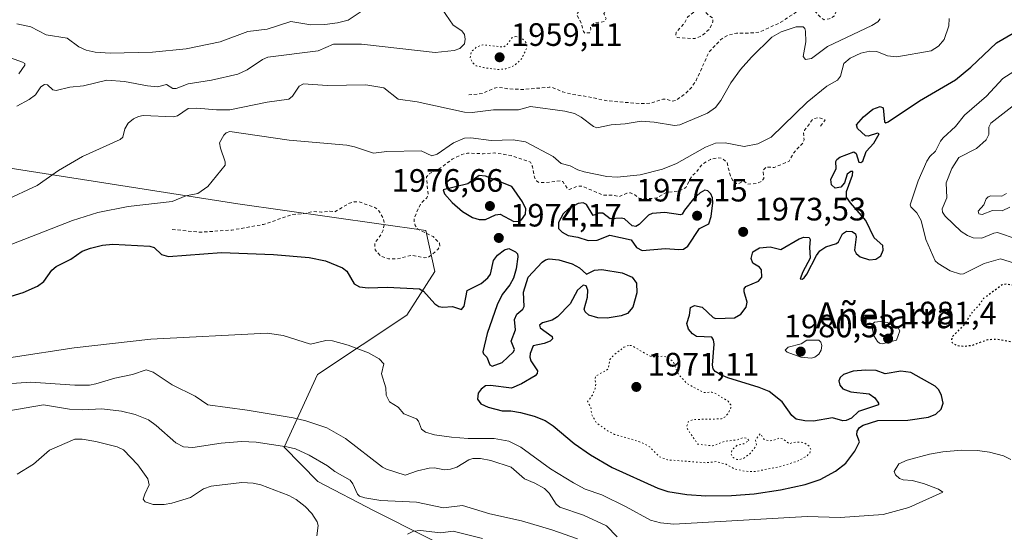
# Model space of a CAD drawing. Units: metres. Extents: x 681820 to 685292, y 4756280 to 4758666.
# Drawn here: x 683095 to 683399, y 4757389 to 4757548 of the extents above; entities that cross this region are included whole.
import ezdxf
from ezdxf.enums import TextEntityAlignment as Align

# ---------------------------------------------------------------- set-up
doc = ezdxf.new("R2010")
doc.units = ezdxf.units.M
doc.header["$MEASUREMENT"] = 0
doc.linetypes.add('DGN Style 2', pattern=[1.648017, 0.98881, -0.659207])
doc.linetypes.add('DGN Style 5', pattern=[1.153612, 0.494405, -0.659207])
for name, color, linetype, lineweight in [('Curva de nivel auxiliar', 30, 'DGN Style 2', 0), ('Curva de nivel auxiliar depresión', 30, 'DGN Style 5', 0), ('Curva de nivel maestra', 30, 'Continuous', 30), ('Curva de nivel maestra depresión', 30, 'DGN Style 5', 30), ('Curva de nivel normal', 30, 'Continuous', 0), ('Curva de nivel normal depresión', 30, 'DGN Style 5', 0), ('Municipio CxS', 4, 'Continuous', 0), ('Pastizal CxS', 92, 'Continuous', 0), ('Punto de cota en terreno', 7, 'Continuous', 0), ('Roquedo CxS', 135, 'Continuous', 0), ('Rótulo de punto de cota en terreno', 7, 'Continuous', 0), ('Texto cartográfico', 7, 'Continuous', 0)]:
    doc.layers.add(name, color=color, linetype=linetype, lineweight=lineweight)
doc.styles.add('Style-Arial', font='txt')

# ---------------------------------------------------------------- blocks, each defined once
blk = doc.blocks.new('*U3')
at = {"layer": 'Roquedo CxS', "color": 135, "linetype": 'Continuous', "lineweight": 0}
blk.add_polyline3d([(683423.9403, 4757235.7581, 2055.2924), (683397.5553, 4757251.0721, 2046.5516), (683376.0191, 4757260.8997, 2038.7854), (683316.7719, 4757262.7235, 2035.2183), (683277.5781, 4757268.1941, 2031.4425), (683245.6771, 4757286.4317, 2020.8315), (683243.8543, 4757301.0217, 2010.2027), (683261.1721, 4757320.1709, 2003.1201), (683268.9587, 4757320.7239, 2004.8679), (683279.6367, 4757326.6711, 2005.8702), (683285.1775, 4757335.0471, 2003.6169), (683262.9953, 4757352.9989, 1998.6377), (683236.5623, 4757379.4437, 1995.8402), (683204.4435, 4757395.5645, 1990.3853), (683187.0871, 4757404.7203, 1991.2353), (683176.6935, 4757415.2953, 1988.8518), (683187.0183, 4757437.7493, 1980.9627), (683214.5899, 4757456.1285, 1976.2065), (683223.1995, 4757469.6525, 1971.553), (683220.3867, 4757482.2965, 1970.4244), (683162.3747, 4757490.5781, 1969.8368), (683080.1153, 4757503.4217, 1961.1761)], dxfattribs=at)
blk = doc.blocks.new('5PATER')
at = {"layer": 'Municipio CxS', "linetype": 'Continuous', "lineweight": 0}
h = blk.add_hatch(color=51, dxfattribs=at)
edge = h.paths.add_edge_path()
edge.add_ellipse((0, 0), major_axis=(-0.11, -0.111), ratio=0.999422, start_angle=0, end_angle=360)

msp = doc.modelspace()

# ---------------------------------------------------------------- linework, layer by layer
at = {"layer": 'Curva de nivel auxiliar', "color": 30, "linetype": 'DGN Style 2', "lineweight": 0, "flags": 128}
for points, elevation in [([(683304.97, 4757564.74), (683305.26, 4757563.97), (683308.06, 4757561.82), (683308.33, 4757561.04), (683306.08, 4757555.4), (683305.97, 4757552.35), (683305.22, 4757551.41), (683301.29, 4757548.3), (683300.23, 4757546.31), (683297.8, 4757543.6), (683297.66, 4757542.6), (683298.12, 4757541.96), (683303.53, 4757541.64), (683305.68, 4757542.56), (683307.96, 4757544.45), (683309.1, 4757546.87), (683309.09, 4757547.92), (683307.42, 4757549.18), (683306.46, 4757550.36), (683306.43, 4757551.43), (683307.08, 4757552.29), (683310.87, 4757553.59), (683312.64, 4757552.09), (683315.71, 4757554.71), (683317.24, 4757557.39), (683318.18, 4757558.31), (683320.61, 4757559.38), (683322.55, 4757559.75), (683331.58, 4757558.79), (683337.77, 4757557.47), (683340.63, 4757556.38), (683345.51, 4757553.28), (683346.3, 4757552.42), (683347.24, 4757550.29), (683346.69, 4757548.67), (683345, 4757547.72), (683343.5, 4757547.48), (683342.66, 4757547.95), (683340.67, 4757550.06), (683338.65, 4757550.39), (683336.38, 4757550.28), (683334.64, 4757549.68), (683329.62, 4757546.46), (683323.54, 4757543.7), (683321.82, 4757543.4), (683316.4, 4757543.33), (683313.63, 4757542.66), (683311.6, 4757541.37), (683307.92, 4757537.49), (683303.93, 4757528.74), (683302.67, 4757526.77), (683300.73, 4757524.71), (683297.57, 4757522.49), (683296.46, 4757522.3), (683294.62, 4757522.9), (683293.6, 4757522.88), (683290.01, 4757521.69), (683286.49, 4757521.54), (683275.88, 4757522.48), (683270.55, 4757523.69), (683265.62, 4757524.38), (683262.71, 4757525.17), (683259.75, 4757526.47), (683258.49, 4757526.63), (683250.63, 4757525.91), (683245.73, 4757526.11), (683242.93, 4757526.57), (683241.62, 4757526.37), (683238, 4757524.71), (683233.76, 4757524.22)], 1962.5), ([(683277.57, 4757558.59), (683276.67, 4757557.87), (683276.31, 4757556.98), (683276.32, 4757555.39), (683275.74, 4757554.99), (683270.67, 4757554.03), (683270.08, 4757553.41), (683268.91, 4757550.38), (683267.66, 4757550.06), (683267.13, 4757549.45), (683267.14, 4757548.9), (683268.45, 4757546.47), (683269.1, 4757543.85), (683269.54, 4757543.33), (683271.02, 4757543.48), (683271.35, 4757544.43), (683271.25, 4757545.38), (683272.6, 4757546.55), (683275.59, 4757546.9), (683276.13, 4757547.88), (683275.43, 4757549.4), (683277.41, 4757552.09), (683276.57, 4757554.34), (683276.61, 4757555.06), (683277.91, 4757556.33), (683278.41, 4757558.42), (683277.57, 4757558.59)], 1962.5), ([(683142.12, 4757482.63), (683150.56, 4757481.76), (683160.48, 4757482.44), (683170.31, 4757484.18), (683179.38, 4757487.29), (683182.9, 4757487.55), (683185.7, 4757488.17), (683188.18, 4757487.98), (683190.75, 4757488.3), (683192.2, 4757488.04), (683196.57, 4757490.61), (683198.29, 4757491.16), (683199.71, 4757491.16), (683204.7, 4757489.46), (683205.96, 4757488.35), (683207.35, 4757486.01), (683207.64, 4757484.35), (683207.21, 4757482.41), (683206.82, 4757481.38), (683204.63, 4757478.34), (683204.78, 4757476.29), (683206.54, 4757474.31), (683208.94, 4757473.59), (683211.47, 4757473.49), (683215.97, 4757474.63), (683220.12, 4757473.88), (683221.17, 4757473.97), (683224.13, 4757476.44), (683224.72, 4757477.35), (683224.62, 4757478.39), (683222.71, 4757480.46), (683217.96, 4757482.69), (683217.1, 4757483.87), (683216.78, 4757485.41), (683216.88, 4757486.31), (683218.95, 4757490.75), (683220.7, 4757492.38), (683221.13, 4757493.3), (683220.64, 4757498.85), (683221.6, 4757499.92), (683224.6, 4757501.33), (683228.61, 4757504.37), (683231.56, 4757505.8), (683233.34, 4757506.23), (683238.19, 4757506.02), (683241.77, 4757506.3), (683246.77, 4757505.47), (683252.71, 4757503.48), (683253.4, 4757502.06), (683254, 4757498.8), (683254.57, 4757497.66), (683255.33, 4757497.16), (683257.74, 4757497.14), (683262.01, 4757497.68), (683262.7, 4757497.46), (683264.31, 4757495.08), (683264.66, 4757494.96), (683267.16, 4757495.95), (683268.65, 4757496.01), (683275.31, 4757493.23), (683278.33, 4757493.25), (683280.04, 4757492.78), (683282.55, 4757493.82), (683283.62, 4757493.94), (683284.75, 4757493.49), (683286.4, 4757492.21), (683290.28, 4757492.17), (683291.62, 4757492.35), (683294.65, 4757494.03), (683298.92, 4757494.59), (683300.74, 4757495.63), (683302.54, 4757499.05), (683304.06, 4757500.47), (683305.75, 4757502.74), (683308.38, 4757504.31), (683310.59, 4757504.84), (683311.96, 4757504.64), (683313.42, 4757503.47), (683314.49, 4757499.2), (683315.49, 4757497.24), (683316.05, 4757496.8), (683317.08, 4757496.8), (683318.58, 4757497.66), (683319.93, 4757496.62), (683322.62, 4757496.87), (683324.14, 4757497.48), (683324.84, 4757498.38), (683324.63, 4757500.9), (683325.58, 4757501.96), (683328.04, 4757501.79), (683332.65, 4757503.73), (683334.05, 4757506.37), (683336.95, 4757509.41), (683337.26, 4757510.39), (683337.1, 4757512.41), (683337.42, 4757513.37), (683340.06, 4757516.82), (683341.75, 4757517.28), (683343.77, 4757516.51), (683342.2, 4757514.35)], 1972.5)]:
    msp.add_lwpolyline(points, dxfattribs=dict(at, elevation=elevation))
at = {"layer": 'Curva de nivel auxiliar depresión', "color": 30, "linetype": 'DGN Style 5', "lineweight": 0, "elevation": 1972.5, "flags": 128}
msp.add_lwpolyline([(683283.06, 4757446.77), (683281.58, 4757446.2), (683278.61, 4757443.87), (683277.28, 4757442.37), (683276.69, 4757439.39), (683272.95, 4757437.3), (683272.63, 4757436.39), (683272.96, 4757434.8), (683272.7, 4757433.35), (683271.88, 4757431.4), (683270.41, 4757429.42), (683271.42, 4757427.48), (683271.62, 4757425.39), (683273.11, 4757422.89), (683276.57, 4757420.34), (683278.74, 4757419.25), (683286.22, 4757417.07), (683288.29, 4757416.14), (683289.59, 4757415.36), (683292.58, 4757412.35), (683295.06, 4757411.38), (683306.87, 4757410.47), (683310.1, 4757410.83), (683313.2, 4757410.03), (683315.86, 4757408.52), (683319.08, 4757407.84), (683322.03, 4757407.75), (683329.7, 4757409.25), (683335.15, 4757410.94), (683338, 4757412.47), (683339, 4757413.44), (683339.37, 4757414.45), (683338.85, 4757415.61), (683337.07, 4757416.77), (683334.58, 4757416.88), (683332.58, 4757416.36), (683330.98, 4757417.71), (683329.69, 4757418.16), (683327.62, 4757417.33), (683326.36, 4757417.25), (683324.98, 4757417.71), (683323.71, 4757419.44), (683322.29, 4757417.44), (683322.54, 4757416.16), (683322.29, 4757415.47), (683320.72, 4757413.43), (683318.63, 4757411.86), (683317.46, 4757411.52), (683316.47, 4757411.48), (683315.33, 4757412.09), (683314.71, 4757413.26), (683314.94, 4757414.38), (683316.57, 4757415.9), (683318.63, 4757416.38), (683320.27, 4757417.34), (683319.63, 4757418.02), (683318.35, 4757418.23), (683316.54, 4757417.56), (683312.69, 4757417.1), (683309.01, 4757415.7), (683304.45, 4757416.22), (683301.22, 4757420.93), (683301.06, 4757421.85), (683301.51, 4757423.17), (683303.09, 4757423.86), (683311.71, 4757424.04), (683312.78, 4757424.62), (683313.73, 4757425.64), (683314.67, 4757427.36), (683314.62, 4757428.39), (683313.78, 4757429.51), (683309.67, 4757432.06), (683308.77, 4757432.31), (683306.32, 4757432.16), (683301.12, 4757434.91), (683298.32, 4757438.03), (683296.89, 4757441.69), (683295.2, 4757443.05), (683293.81, 4757443.46), (683291.3, 4757443.2), (683289.68, 4757443.42), (683284.03, 4757446.69), (683283.06, 4757446.77)], dxfattribs=at)
at = {"layer": 'Curva de nivel maestra', "color": 30, "linetype": 'Continuous', "lineweight": 30, "elevation": 1975, "flags": 128}
for points in [[(683084.51, 4757459.5801), (683096.07, 4757463.1401), (683100.51, 4757465.1301), (683102.43, 4757466.5201), (683104.95, 4757470.0401), (683106.21, 4757471.2001), (683110.76, 4757473.4301), (683114.27, 4757475.8701), (683116.89, 4757476.8901), (683120.56, 4757477.7501), (683123.74, 4757478.1001), (683135.15, 4757477.5001), (683136.52, 4757477.0701), (683138.78, 4757474.8301), (683140.92, 4757474.2401), (683157.35, 4757475.4501), (683173.39, 4757474.8501), (683184.39, 4757473.9201), (683189.42, 4757472.9701), (683194.64, 4757470.7801), (683196.02, 4757469.6901), (683198.32, 4757465.8601), (683199.92, 4757464.9301), (683202.58, 4757464.5501), (683208.54, 4757464.7401), (683218.43, 4757464.2301), (683219.72, 4757463.5501), (683223.26, 4757459.6701), (683224.41, 4757458.8401), (683225.69, 4757458.5601), (683228.68, 4757458.7501), (683231.44, 4757457.8401), (683232.26, 4757458.9001), (683233.16, 4757463.7101), (683237.53, 4757465.9501), (683239.63, 4757467.6301), (683240.36, 4757468.7801), (683241.3, 4757473.0301), (683242.53, 4757474.7101), (683244.72, 4757476.3401), (683246.11, 4757476.7401), (683248.16, 4757475.7301), (683248.74, 4757475.0501), (683248.88, 4757474.1901), (683248.38, 4757470.5001), (683247.55, 4757467.5601), (683246.4, 4757465.5201), (683244.02, 4757462.4601), (683242.46, 4757459.2801), (683239.34, 4757450.4501), (683238.01, 4757444.7901), (683238.25, 4757444.1501), (683239.32, 4757443.1201), (683240.2, 4757440.7301), (683240.89, 4757440.3401), (683244, 4757441.4601), (683247.54, 4757444.7301), (683247.78, 4757445.4701), (683246.83, 4757448.1001), (683248.15, 4757451.6201), (683247.81, 4757454.7901), (683248.59, 4757456.4601), (683250.39, 4757458.0201), (683250.82, 4757458.8101), (683250.56, 4757463.1901), (683252.05, 4757467.8401), (683256.37, 4757472.5201), (683257.42, 4757473.2801), (683258.55, 4757473.5201), (683261.56, 4757473.1901), (683265.67, 4757471.9801), (683267.94, 4757470.7601), (683270.02, 4757468.8201), (683272.54, 4757470.0301), (683274.76, 4757470.2201), (683281.04, 4757469.2201), (683284.17, 4757467.8801), (683285.54, 4757466.0201), (683285.62, 4757463.0501), (683284.32, 4757458.6101), (683282.71, 4757456.6601), (683280.72, 4757455.8901), (683276.43, 4757455.2201), (683273.54, 4757455.2901), (683270.78, 4757456.1701), (683269.67, 4757457.1401), (683269.37, 4757457.9801), (683270.35, 4757461.6901), (683270.42, 4757463.8701), (683269.93, 4757465.1801), (683269.03, 4757465.3801), (683267.26, 4757463.8301), (683264.98, 4757459.6301), (683261.11, 4757455.6401), (683259.45, 4757454.5301), (683256.45, 4757453.7001), (683255.5, 4757453.0101), (683255.79, 4757452.2001), (683259.5, 4757449.5601), (683259.6, 4757448.8101), (683258.88, 4757448.0401), (683257, 4757447.3201), (683253.62, 4757446.6301), (683252.68, 4757444.3001), (683252.57, 4757443.1301), (683252.89, 4757442.0201), (683254.97, 4757438.9301), (683254.86, 4757438.0501), (683254.19, 4757437.3301), (683250.02, 4757434.8801), (683246.91, 4757433.5601), (683240.4, 4757434.4201), (683238.83, 4757434.2401), (683237.53, 4757433.2101), (683236.64, 4757432.0101), (683236.39, 4757430.1001), (683237.46, 4757428.7301), (683239.68, 4757427.6901), (683244.03, 4757426.5701), (683246.7, 4757426.5201), (683249.69, 4757426.0201), (683253.94, 4757424.8401), (683257.24, 4757423.5201), (683259.81, 4757421.8601), (683266.27, 4757416.4001), (683271.3, 4757412.9501), (683277.97, 4757409.0301), (683292.1, 4757402.6001), (683295.18, 4757401.5401), (683301.09, 4757400.6501), (683306.9, 4757400.2701), (683314.8, 4757400.3201), (683321.82, 4757400.8601), (683330, 4757402.0801), (683337.65, 4757403.7701), (683342.23, 4757405.3101), (683346.99, 4757407.8601), (683350.16, 4757410.3301), (683352.94, 4757414.0201), (683354.34, 4757416.9701), (683353.58, 4757419.1301), (683353.64, 4757420.2101), (683354.34, 4757421.3701), (683355.56, 4757422.0801), (683360, 4757423.5001), (683369.36, 4757423.6201), (683375.65, 4757424.5301), (683377.92, 4757425.4601), (683379.61, 4757427.0601), (683380.19, 4757428.8901), (683379.76, 4757431.3101), (683378.87, 4757433.0401), (683377.79, 4757434.2001), (683370.21, 4757438.3401), (683367.18, 4757438.8401), (683362.33, 4757437.9901), (683359.51, 4757439.0401), (683356.25, 4757439.1201), (683352.42, 4757438.8201), (683349.46, 4757437.7801), (683348.45, 4757436.8901), (683347.99, 4757435.7801), (683348.26, 4757434.5001), (683349.26, 4757433.3401), (683351.7, 4757432.4501), (683357.36, 4757431.7901), (683359.09, 4757430.5601), (683360.3, 4757428.8901), (683360.22, 4757428.3701), (683354.09, 4757426.2801), (683351.87, 4757424.2401), (683350.27, 4757423.5201), (683349.25, 4757423.4901), (683346.03, 4757424.4201), (683340.22, 4757423.3401), (683337.5, 4757423.4401), (683334.87, 4757423.9901), (683333.48, 4757425.0801), (683330.5, 4757429.2801), (683326.52, 4757432.5301), (683323.35, 4757433.7901), (683313.76, 4757436.7501), (683311.5, 4757437.6401), (683309.76, 4757438.7401), (683309.23, 4757439.5301), (683309, 4757440.6601), (683309.51, 4757447.2001), (683309.31, 4757448.4701), (683308.74, 4757449.3301), (683304.04, 4757449.5301), (683302.83, 4757450.3001), (683301.6, 4757451.7501), (683301.08, 4757453.5801), (683301.87, 4757456.1701), (683302.18, 4757458.5201), (683303.42, 4757459.1301), (683305.78, 4757458.6101), (683309.19, 4757455.4401), (683310.03, 4757455.0601), (683315.73, 4757455.3301), (683317.74, 4757456.4101), (683319.41, 4757458.5601), (683319.65, 4757460.0901), (683318.77, 4757463.3601), (683318.8, 4757464.2301), (683319.27, 4757465.0101), (683323.16, 4757466.6601), (683324.25, 4757467.9201), (683324.14, 4757470.1701), (683323.47, 4757470.9801), (683321.48, 4757472.2501), (683320.87, 4757473.6501), (683321.39, 4757475.7401), (683323.48, 4757476.9701), (683326.78, 4757477.2401), (683330.09, 4757476.3901), (683335.75, 4757479.7201), (683337.22, 4757480.2001), (683338.84, 4757480.1901), (683339.17, 4757479.5601), (683338.94, 4757477.1701), (683339.14, 4757473.7201), (683336.9, 4757469.5601), (683336.04, 4757467.4001), (683336.65, 4757467.2101), (683337.32, 4757467.6701), (683338.16, 4757468.8001), (683341.05, 4757474.6001), (683342.12, 4757475.9901), (683343.99, 4757477.2601), (683347.3, 4757478.2401), (683347.9, 4757478.8101), (683349.17, 4757481.2601), (683350.36, 4757482.0501), (683352.08, 4757481.9601), (683353.19, 4757481.2901), (683353.4, 4757480.3601), (683352.84, 4757476.2101), (683353.34, 4757475.1601), (683354.62, 4757474.1501), (683357.48, 4757473.2601), (683359.39, 4757473.4201), (683360.94, 4757474.5201), (683361.72, 4757476.2501), (683361.55, 4757477.6501), (683358.96, 4757480.0301), (683356.34, 4757485.4301), (683351.55, 4757490.8801), (683350.41, 4757492.6301), (683350.33, 4757494.3501), (683352.17, 4757499.4001), (683352.28, 4757500.5001), (683351.71, 4757500.6001), (683350.61, 4757499.7701), (683349.75, 4757497.0801), (683348.57, 4757495.7301), (683346.82, 4757495.4201), (683345.69, 4757496.4001), (683345.54, 4757498.0601), (683347.14, 4757501.4401), (683347.04, 4757503.6301), (683347.33, 4757504.3101), (683348.28, 4757504.9801), (683352.65, 4757506.6101), (683353.4, 4757506.1501), (683354.19, 4757503.4101), (683354.81, 4757503.3001), (683355.41, 4757503.7501), (683356.4, 4757506.7401), (683358.81, 4757509.2901), (683360.43, 4757512.2201), (683359.97, 4757512.4301), (683357.1, 4757511.4801), (683356.27, 4757511.6001), (683353.81, 4757513.8101), (683353.48, 4757514.9801), (683355.66, 4757517.4701), (683358.55, 4757519.8101), (683360.77, 4757520.6101), (683361.69, 4757520.2501), (683362.07, 4757515.9301), (683362.47, 4757515.6101), (683363.21, 4757515.8801), (683372.91, 4757522.4201), (683384.04, 4757528.8701), (683388.72, 4757532.8101), (683396.67, 4757540.3201), (683401.83, 4757543.2801)], [(683247.66, 4757485.1101), (683249.14, 4757485.1601), (683249.94, 4757485.6301), (683251.22, 4757487.3301), (683251.28, 4757489.0301), (683250.26, 4757491.2001), (683247, 4757495.8801), (683238.9, 4757499.0901), (683236.87, 4757499.3101), (683233.43, 4757496.7001), (683225.82, 4757494.8701), (683226.21, 4757493.6501), (683228.52, 4757490.9901), (683231.72, 4757488.1801), (683234.82, 4757486.3401), (683236.9, 4757485.7501), (683238.86, 4757485.7501), (683241.97, 4757487.1101), (683243.35, 4757487.3701), (683247.66, 4757485.1101)], [(683287.23, 4757476.0801), (683294.44, 4757476.7401), (683298.54, 4757476.3901), (683299.97, 4757476.5501), (683301.31, 4757477.4801), (683305.01, 4757482.8801), (683307.86, 4757484.3601), (683308.55, 4757486.5901), (683309.05, 4757490.9001), (683308.97, 4757492.3801), (683308.5, 4757493.6601), (683307.57, 4757494.5201), (683306.59, 4757494.7801), (683305.18, 4757493.9801), (683303.06, 4757492.1201), (683300.35, 4757488.5901), (683299.64, 4757487.3701), (683299.13, 4757487.1601), (683294.29, 4757487.8301), (683290.3, 4757487.5901), (683289.24, 4757487.0201), (683286.32, 4757484.1401), (683285.29, 4757483.5901), (683284.13, 4757483.7301), (683281.77, 4757485.9101), (683280.76, 4757486.1101), (683277.32, 4757485.8801), (683275.06, 4757487.6701), (683273.8, 4757487.6401), (683272.14, 4757486.9801), (683270.1, 4757490.3901), (683269.07, 4757490.8201), (683267.48, 4757490.6501), (683264.58, 4757489.1301), (683262.83, 4757487.4601), (683261.43, 4757484.7601), (683261.36, 4757482.9101), (683262.58, 4757481.7701), (683264.44, 4757480.8001), (683267.38, 4757480.2601), (683270.54, 4757479.2501), (683273.31, 4757479.2801), (683277.3, 4757480.9001), (683283.87, 4757479.4301), (683285.45, 4757477.0401), (683287.23, 4757476.0801)]]:
    msp.add_lwpolyline(points, dxfattribs=at)
at = {"layer": 'Curva de nivel maestra depresión', "color": 30, "linetype": 'DGN Style 5', "lineweight": 30, "elevation": 1975, "flags": 128}
msp.add_lwpolyline([(683428.13, 4757428.0201), (683434.63, 4757430.1701), (683438.01, 4757430.5201), (683438.35, 4757430.5301), (683439.78, 4757430.6001), (683440.51, 4757430.6601), (683441.64, 4757430.8001), (683444.21, 4757431.1901), (683445.76, 4757431.3801), (683446.93, 4757431.4901), (683449.61, 4757431.7101), (683451.13, 4757431.8801), (683451.92, 4757431.9901), (683453.59, 4757432.2601), (683457.03, 4757432.8901), (683459.44, 4757433.3101), (683460.18, 4757433.4201), (683461.56, 4757433.5801), (683462.86, 4757433.6901), (683463.37, 4757433.7101), (683474.02, 4757433.6301), (683478.29, 4757433.9201), (683481.38, 4757434.9601), (683482.87, 4757436.0701), (683483.77, 4757437.3401), (683484.6, 4757444.3601), (683485.43, 4757448.4701), (683485.32, 4757451.2701), (683484.2, 4757454.8401), (683477.86, 4757468.4201), (683475.89, 4757470.7801), (683473.75, 4757472.5801), (683470.45, 4757474.5901), (683467.95, 4757475.1801), (683460.12, 4757474.0701), (683444.74, 4757469.4001), (683437.43, 4757468.5701), (683429.13, 4757469.4101), (683422.47, 4757462.7401), (683420.64, 4757461.7401), (683418.99, 4757461.4301), (683413.64, 4757461.6401), (683407.51, 4757463.0801), (683402.09, 4757465.2501), (683399.77, 4757465.7001), (683398.43, 4757465.5001), (683392.69, 4757461.2801), (683390.82, 4757458.6501), (683389.28, 4757457.1901), (683386.86, 4757453.3601), (683383.08, 4757449.4901), (683382.68, 4757448.2801), (683383.17, 4757447.3801), (683384.64, 4757446.7301), (683386.64, 4757446.5101), (683389.36, 4757446.8701), (683394, 4757448.5801), (683396.67, 4757448.7501), (683400.32, 4757448.1301), (683407.58, 4757446.1301), (683410.2, 4757445.8901), (683415.52, 4757446.2701), (683427.56, 4757443.9601), (683428.81, 4757443.2801), (683429.41, 4757442.1601), (683428.53, 4757436.1001), (683429.15, 4757434.1101), (683428.67, 4757432.9601), (683425.95, 4757429.4501), (683426.06, 4757428.5701), (683427.01, 4757428.0801), (683428.13, 4757428.0201)], dxfattribs=at)
at = {"layer": 'Curva de nivel normal', "color": 30, "linetype": 'Continuous', "lineweight": 0, "flags": 128}
for points, elevation in [([(683094.09, 4757520.76), (683097.89, 4757522.82), (683099.82, 4757524.29), (683101.56, 4757526.75), (683102.63, 4757527.42), (683103.55, 4757527.37), (683105.26, 4757525.84), (683106.22, 4757525.61), (683110.51, 4757526.63), (683114.69, 4757527.09), (683121.95, 4757528.76), (683127.32, 4757528.36), (683134.49, 4757527.05), (683137.6, 4757526.77), (683140.3, 4757527.46), (683142.32, 4757526.24), (683143.35, 4757526.22), (683147.01, 4757527.67), (683154.25, 4757528.77), (683162.38, 4757530.6), (683165.26, 4757531.99), (683170.01, 4757535.22), (683171.65, 4757535.88), (683187.14, 4757537.9), (683191.91, 4757539.88), (683200.58, 4757539.94), (683223.27, 4757537.32), (683229.18, 4757537.95), (683230.97, 4757538.54), (683232.39, 4757540.04), (683232.58, 4757541.48), (683232.34, 4757542.89), (683231.52, 4757544.09), (683228.9, 4757545.78), (683223.2, 4757554.19)], 1960), ([(683094.11, 4757546.26), (683098.45, 4757545.3), (683103.15, 4757542.79), (683109.62, 4757541.81), (683113.24, 4757539.1), (683115.53, 4757538.05), (683118.25, 4757537.46), (683122.88, 4757537.16), (683135.97, 4757537.44), (683146.43, 4757538.51), (683156.9, 4757540.67), (683165.49, 4757543.87), (683171.38, 4757544.6), (683178.75, 4757546.97), (683184.87, 4757545.92), (683189.21, 4757546.02), (683193.11, 4757546.51), (683196.49, 4757547.4), (683200.5, 4757550.08)], 1955), ([(683090.21, 4757491.47), (683100.4, 4757496.18), (683106.96, 4757500.83), (683114.36, 4757505.15), (683126.05, 4757510.42), (683126.86, 4757511.19), (683127.5, 4757513.71), (683128.52, 4757515.49), (683130.11, 4757516.87), (683131.73, 4757517.58), (683133.15, 4757517.82), (683142.53, 4757517.47), (683143.76, 4757517.8), (683147.06, 4757520), (683149.67, 4757520.17), (683155.8, 4757519.58), (683159.86, 4757519.67), (683171.47, 4757521.99), (683178.13, 4757522.95), (683179.2, 4757523.84), (683181.28, 4757526.96), (683182.62, 4757527.62), (683189.97, 4757527.16), (683201.94, 4757527.34), (683207.49, 4757526.4), (683211.92, 4757522.9), (683217.78, 4757522.09), (683232.39, 4757518.94), (683234.79, 4757518.83), (683241.35, 4757519.57), (683249.09, 4757519.62), (683252.72, 4757520.61), (683263.41, 4757519.21), (683266.38, 4757518.44), (683268.45, 4757517.37), (683272.24, 4757514.44), (683273.26, 4757514.08), (683277.72, 4757514.97), (683282.04, 4757515.25), (683286.91, 4757516.08), (683290.99, 4757515.84), (683297.22, 4757514.76), (683298.9, 4757514.94), (683307.46, 4757518.62), (683309.92, 4757520.39), (683311.56, 4757522.5), (683314.68, 4757528.02), (683317.66, 4757532.08), (683321, 4757535.9), (683327.26, 4757542.07), (683330.17, 4757543.78), (683334.86, 4757545.29), (683336.94, 4757545.29), (683337.47, 4757544.77), (683337.69, 4757543.92), (683337.79, 4757540.65), (683336.99, 4757536.15), (683337.68, 4757535.22), (683339.54, 4757535.54), (683344.45, 4757539.17), (683358.2, 4757545.68), (683360.01, 4757546.81), (683360.73, 4757547.8)], 1965), ([(683092.04, 4757477.83), (683111.33, 4757485.38), (683119.16, 4757487.84), (683128.46, 4757489.69), (683142.03, 4757491.23), (683146.3, 4757493), (683149.98, 4757493.77), (683153.1, 4757495.95), (683158.49, 4757502.55), (683158.47, 4757503.52), (683156.96, 4757507.77), (683156.74, 4757509.44), (683158.04, 4757511.82), (683158.78, 4757512.51), (683159.9, 4757512.89), (683178.2, 4757510.22), (683195.99, 4757508.67), (683198.38, 4757508.18), (683204.27, 4757506.2), (683208.42, 4757506.71), (683218.98, 4757506.89), (683222.28, 4757505.38), (683223.95, 4757505.96), (683228.93, 4757509.37), (683232.42, 4757510.88), (683234.34, 4757511.01), (683240.64, 4757510.16), (683247.36, 4757510.38), (683251.22, 4757509.77), (683259.75, 4757505.17), (683262.27, 4757503.04), (683265.01, 4757502.32), (683267.43, 4757501.08), (683269.37, 4757500.48), (683276.36, 4757499.04), (683279.51, 4757498.81), (683286.62, 4757499.49), (683293.52, 4757501.29), (683297.87, 4757502.99), (683306.78, 4757508.03), (683309.88, 4757509.26), (683312.91, 4757509.4), (683318.71, 4757508.32), (683323, 4757509.09), (683327.1, 4757511.16), (683338.19, 4757521.96), (683344.33, 4757526.94), (683347.61, 4757528.8), (683348.51, 4757530.02), (683349.56, 4757533.93), (683351.45, 4757535.61), (683354.76, 4757537.14), (683357.61, 4757537.81), (683359.72, 4757537.7), (683363.08, 4757536.33), (683365.88, 4757535.99), (683376.52, 4757537.87), (683378.83, 4757539.27), (683380.58, 4757541.34), (683381.99, 4757545.56), (683382.04, 4757547.91)], 1970), ([(683081.2, 4757539.62), (683095.87, 4757534.38), (683096.53, 4757533.91), (683096.56, 4757533.41), (683094.76, 4757530.75)], 1960), ([(683407.66, 4757470.54), (683397.89, 4757473.53), (683392.93, 4757472.05), (683386.48, 4757468.9), (683385.55, 4757468.76), (683382.34, 4757469.87), (683378.66, 4757472.06), (683377.74, 4757472.92), (683374.91, 4757479.49), (683373.39, 4757485.44), (683372.04, 4757487.78), (683370.24, 4757489.58), (683370.08, 4757490.25), (683372.5, 4757497.68), (683375.2, 4757503.72), (683376.09, 4757505.19), (683377.82, 4757506.83), (683379.38, 4757509.91), (683380.18, 4757510.98), (683384, 4757514.46), (683386.84, 4757517.95), (683393.66, 4757523.88), (683398.68, 4757529.29), (683402.01, 4757531.5)], 1980), ([(683403.26, 4757522.03), (683394.95, 4757515.49), (683394.37, 4757514.3), (683394.37, 4757512.01), (683393.5, 4757510.3), (683390.48, 4757507.68), (683385.06, 4757504.9), (683382.95, 4757501.49), (683381.14, 4757497.09), (683381.31, 4757492.44), (683379.92, 4757489.02), (683380.01, 4757487.95), (683380.84, 4757486.74), (683385.75, 4757482), (683387.71, 4757480.72), (683389.49, 4757480.07), (683392.2, 4757479.91), (683395.86, 4757481.51), (683396.99, 4757481.65), (683403.03, 4757479.61)], 1985), ([(683399.78, 4757493.74), (683398.34, 4757492.96), (683394.99, 4757493.04), (683394.13, 4757492.76), (683393.52, 4757492.05), (683392.83, 4757490.22), (683391.05, 4757488.3), (683391.24, 4757487.48), (683392.31, 4757487.23), (683395.49, 4757488.45), (683398.41, 4757488.43), (683400.81, 4757489.52)], 1990), ([(683360.84, 4757454.18), (683359.04, 4757453.99), (683358.34, 4757453.11), (683358.35, 4757451.55), (683358.93, 4757449.65), (683359.92, 4757447.98), (683360.59, 4757447.41), (683361.41, 4757447.23), (683365.83, 4757448.37), (683366.8, 4757451.32), (683366.21, 4757452.42), (683363.02, 4757453.86), (683360.84, 4757454.18)], 1980), ([(683055.13, 4757437.37), (683111.79, 4757446.02), (683135.46, 4757448.74), (683171.4, 4757450.57), (683176.32, 4757449.88), (683184.82, 4757447.19), (683189.55, 4757448.26), (683191.58, 4757448.18), (683196.47, 4757446.88), (683202.7, 4757444.46), (683205.99, 4757442.63), (683207.5, 4757441.12), (683206.76, 4757437.97), (683208.08, 4757433.61), (683208.2, 4757431.39), (683209.21, 4757429.3), (683211.87, 4757427.72), (683213.6, 4757425.58), (683217.53, 4757424.11), (683218.18, 4757423.37), (683219.13, 4757420.9), (683220.35, 4757419.89), (683223.15, 4757419.11), (683228.38, 4757418.43), (683233.54, 4757418.01), (683241.53, 4757417.97), (683246.1, 4757417.16), (683249.81, 4757415.27), (683258.89, 4757408.59), (683266.02, 4757404.24), (683269.69, 4757402.35), (683274.8, 4757400.55), (683282.34, 4757396.87), (683289.82, 4757392.71), (683292.89, 4757391.95), (683297.07, 4757391.52), (683338.21, 4757393.89), (683348.44, 4757393.54), (683361.72, 4757394.47), (683369.62, 4757396.69), (683380.07, 4757401.39), (683378.75, 4757402.27), (683374.17, 4757404.08), (683370.69, 4757405.02), (683367.83, 4757405.23), (683366.7, 4757405.65), (683365.47, 4757406.77), (683365.13, 4757407.8), (683366.48, 4757410.14), (683369.06, 4757411.32), (683375.99, 4757413.14), (683380.14, 4757413.85), (683385.93, 4757414.34), (683390.86, 4757414.25), (683394.54, 4757413.75), (683398.86, 4757412.63), (683401.15, 4757411.44)], 1980), ([(683341.79, 4757448.43), (683338.14, 4757448.37), (683336.35, 4757447.29), (683332.39, 4757446.21), (683331.39, 4757445.3), (683332.09, 4757444.67), (683336.25, 4757443.16), (683339.42, 4757442.84), (683340.6, 4757443.11), (683341.85, 4757444.09), (683342.56, 4757445.27), (683342.75, 4757446.7), (683342.42, 4757447.72), (683341.79, 4757448.43)], 1980), ([(683081.94, 4757434.25), (683098.41, 4757435.45), (683112, 4757434.49), (683116.51, 4757434.52), (683118.55, 4757434.84), (683124.34, 4757436.63), (683129.86, 4757437.73), (683134.09, 4757439.23), (683136.26, 4757438.46), (683142.04, 4757434.6), (683149.16, 4757431.07), (683153.1, 4757428.42), (683165.22, 4757426.78), (683179.49, 4757424.35), (683183.38, 4757423.46), (683189.81, 4757421.31), (683195.61, 4757418), (683207.06, 4757409.14), (683208.24, 4757408.47), (683214.06, 4757406.64), (683217.9, 4757408.03), (683221.41, 4757408.81), (683223.1, 4757408.9), (683226.24, 4757408.26), (683228.1, 4757408.46), (683229.99, 4757409.13), (683233.68, 4757411.37), (683234.98, 4757411.75), (683237.34, 4757411.77), (683240.46, 4757411.19), (683246.81, 4757409.13), (683250.95, 4757405.53), (683254.1, 4757404.2), (683257.04, 4757402.48), (683258.54, 4757401.09), (683260.64, 4757397.7), (683261.79, 4757396.79), (683269.12, 4757394.25), (683276.19, 4757390.97), (683279.52, 4757387.6)], 1985), ([(683091.06, 4757426.4), (683102.3, 4757428.36), (683110.37, 4757427.08), (683114.39, 4757426.85), (683120.38, 4757427.14), (683126.43, 4757426.45), (683130.67, 4757425.38), (683134.81, 4757423.71), (683137.15, 4757422.04), (683143.21, 4757416.66), (683145.57, 4757415.4), (683148.5, 4757415.19), (683157.2, 4757416.52), (683163.51, 4757417.08), (683168.03, 4757416.81), (683177.5, 4757415.45), (683180.21, 4757414.77), (683184.4, 4757412.87), (683190.08, 4757409.54), (683192.32, 4757407.74), (683197.03, 4757405.06), (683197.87, 4757403.96), (683199.29, 4757400.75), (683199.98, 4757400.14), (683201.57, 4757399.6), (683206.57, 4757398.8), (683217.56, 4757398.27), (683225.84, 4757396.57), (683231.75, 4757397.21), (683240.25, 4757394.71), (683249.99, 4757392.51), (683259.4, 4757389.73), (683267.27, 4757386.96)], 1990), ([(683094.22, 4757406.92), (683099.21, 4757410.03), (683104.19, 4757414.32), (683112, 4757417.74), (683114.23, 4757417.81), (683118.45, 4757417.05), (683125.13, 4757415.41), (683127.07, 4757414.45), (683131.5, 4757409.79), (683134.53, 4757405.53), (683134.95, 4757403.64), (683133.68, 4757400.78), (683133.14, 4757399.24), (683133.69, 4757398.44), (683136.19, 4757397.62), (683139.57, 4757397.55), (683141.94, 4757397.95), (683147.75, 4757399.71), (683151.73, 4757402.44), (683154.11, 4757403.24), (683163.64, 4757404.38), (683167.14, 4757404.2), (683169.51, 4757403.69), (683178.12, 4757400.36), (683180.39, 4757399.1), (683183.11, 4757396.96), (683185.19, 4757394.76), (683186.85, 4757392.25), (683187.14, 4757391.11), (683186.78, 4757387.88)], 1995), ([(683214.72, 4757388.39), (683216.6, 4757389.33), (683218.78, 4757389.55), (683224.92, 4757388.76), (683228.88, 4757389.29), (683237.92, 4757387.09)], 1995)]:
    msp.add_lwpolyline(points, dxfattribs=dict(at, elevation=elevation))
at = {"layer": 'Curva de nivel normal depresión', "color": 30, "linetype": 'DGN Style 5', "lineweight": 0, "elevation": 1960, "flags": 128}
msp.add_lwpolyline([(683248.27, 4757542.34), (683247.12, 4757541.99), (683245.51, 4757539.8), (683244.37, 4757539.04), (683238.06, 4757539.72), (683236.07, 4757539.04), (683234.48, 4757537.56), (683234.14, 4757535.78), (683234.72, 4757534.32), (683235.98, 4757533.24), (683238.23, 4757532.67), (683242.81, 4757532.1), (683245, 4757532.25), (683247.74, 4757533.25), (683249.96, 4757535.37), (683251.64, 4757538.77), (683251.66, 4757539.99), (683250.43, 4757541.48), (683248.27, 4757542.34)], dxfattribs=at)
at = {"layer": 'Pastizal CxS', "color": 92, "linetype": 'Continuous', "lineweight": 0}
for points in [[(683080.1153, 4757503.4217, 1961.1761), (683162.3747, 4757490.5781, 1969.8368), (683220.3867, 4757482.2965, 1970.4244), (683223.1995, 4757469.6525, 1971.553), (683214.5899, 4757456.1285, 1976.2065), (683187.0183, 4757437.7493, 1980.9627), (683176.6935, 4757415.2953, 1988.8518), (683187.0871, 4757404.7203, 1991.2353), (683204.4435, 4757395.5645, 1990.3853), (683236.5623, 4757379.4437, 1995.8402), (683262.9953, 4757352.9989, 1998.6377), (683285.1775, 4757335.0471, 2003.6169), (683279.6367, 4757326.6711, 2005.8702), (683268.9587, 4757320.7239, 2004.8679), (683261.1721, 4757320.1709, 2003.1201), (683243.8543, 4757301.0217, 2010.2027), (683245.6771, 4757286.4317, 2020.8315), (683277.5781, 4757268.1941, 2031.4425), (683316.7719, 4757262.7235, 2035.2183), (683376.0191, 4757260.8997, 2038.7854), (683397.5553, 4757251.0721, 2046.5516), (683423.9403, 4757235.7581, 2055.2924)], [(683423.9403, 4757235.7581, 2055.2924), (683397.5553, 4757251.0721, 2046.5516), (683376.0191, 4757260.8997, 2038.7854), (683316.7719, 4757262.7235, 2035.2183), (683277.5781, 4757268.1941, 2031.4425), (683245.6771, 4757286.4317, 2020.8315), (683243.8543, 4757301.0217, 2010.2027), (683261.1721, 4757320.1709, 2003.1201), (683268.9587, 4757320.7239, 2004.8679), (683279.6367, 4757326.6711, 2005.8702), (683285.1775, 4757335.0471, 2003.6169), (683262.9953, 4757352.9989, 1998.6377), (683236.5623, 4757379.4437, 1995.8402), (683204.4435, 4757395.5645, 1990.3853), (683187.0871, 4757404.7203, 1991.2353), (683176.6935, 4757415.2953, 1988.8518), (683187.0183, 4757437.7493, 1980.9627), (683214.5899, 4757456.1285, 1976.2065), (683223.1995, 4757469.6525, 1971.553), (683220.3867, 4757482.2965, 1970.4244), (683162.3747, 4757490.5781, 1969.8368), (683080.1153, 4757503.4217, 1961.1761)]]:
    msp.add_polyline3d(points, dxfattribs=at)
at = {"layer": 'Roquedo CxS', "color": 135, "linetype": 'Continuous', "lineweight": 0}
msp.add_polyline3d([(683423.9403, 4757235.7581, 2055.2924), (683397.5553, 4757251.0721, 2046.5516), (683376.0191, 4757260.8997, 2038.7854), (683316.7719, 4757262.7235, 2035.2183), (683277.5781, 4757268.1941, 2031.4425), (683245.6771, 4757286.4317, 2020.8315), (683243.8543, 4757301.0217, 2010.2027), (683261.1721, 4757320.1709, 2003.1201), (683268.9587, 4757320.7239, 2004.8679), (683279.6367, 4757326.6711, 2005.8702), (683285.1775, 4757335.0471, 2003.6169), (683262.9953, 4757352.9989, 1998.6377), (683236.5623, 4757379.4437, 1995.8402), (683204.4435, 4757395.5645, 1990.3853), (683187.0871, 4757404.7203, 1991.2353), (683176.6935, 4757415.2953, 1988.8518), (683187.0183, 4757437.7493, 1980.9627), (683214.5899, 4757456.1285, 1976.2065), (683223.1995, 4757469.6525, 1971.553), (683220.3867, 4757482.2965, 1970.4244), (683162.3747, 4757490.5781, 1969.8368), (683080.1153, 4757503.4217, 1961.1761)], dxfattribs=at)

# ---------------------------------------------------------------- block references
at = {"layer": 'Punto de cota en terreno', "color": 7, "linetype": 'Continuous', "lineweight": 0, "xscale": 10, "yscale": 10, "zscale": 10}
for p in [(683243.22, 4757535.87, 1959.11), (683240.22, 4757489.87, 1976.66), (683304.22, 4757486.87, 1977.15), (683242.97, 4757480.01, 1974.17), (683318.45, 4757481.88, 1973.53), (683363.22, 4757448.87, 1981.4), (683336.22, 4757444.87, 1980.53), (683285.45, 4757433.93, 1971.11)]:
    msp.add_blockref('5PATER', p, dxfattribs=at)
at = {"layer": 'Roquedo CxS', "color": 135, "linetype": 'Continuous', "lineweight": 0}
msp.add_blockref('*U3', (0, 0), dxfattribs=at)

# ---------------------------------------------------------------- texts
at = {"layer": 'Rótulo de punto de cota en terreno', "color": 7, "linetype": 'Continuous', "lineweight": 0, "style": 'Style-Arial'}
for s, p in [('1959,11', (683246.7478, 4757539.3978)), ('1976,66', (683209.8962, 4757494.2797)), ('1977,15', (683285.3762, 4757491.2797)), ('1974,17', (683246.4978, 4757483.5378)), ('1973,53', (683321.9778, 4757485.4078)), ('1981,4', (683367.6297, 4757453.2797)), ('1980,53', (683331.0281, 4757449.2797)), ('1971,11', (683288.9778, 4757437.4578))]:
    msp.add_text(s, height=7, dxfattribs=at).set_placement(p)
at = {"layer": 'Texto cartográfico', "color": 7, "linetype": 'Continuous', "lineweight": 0, "style": 'Style-Arial'}
msp.add_text('Añelarra', height=8, dxfattribs=at).set_placement((683362.4745, 4757456.0801), align=Align.MIDDLE_CENTER)

doc.saveas('drawing.dxf')
